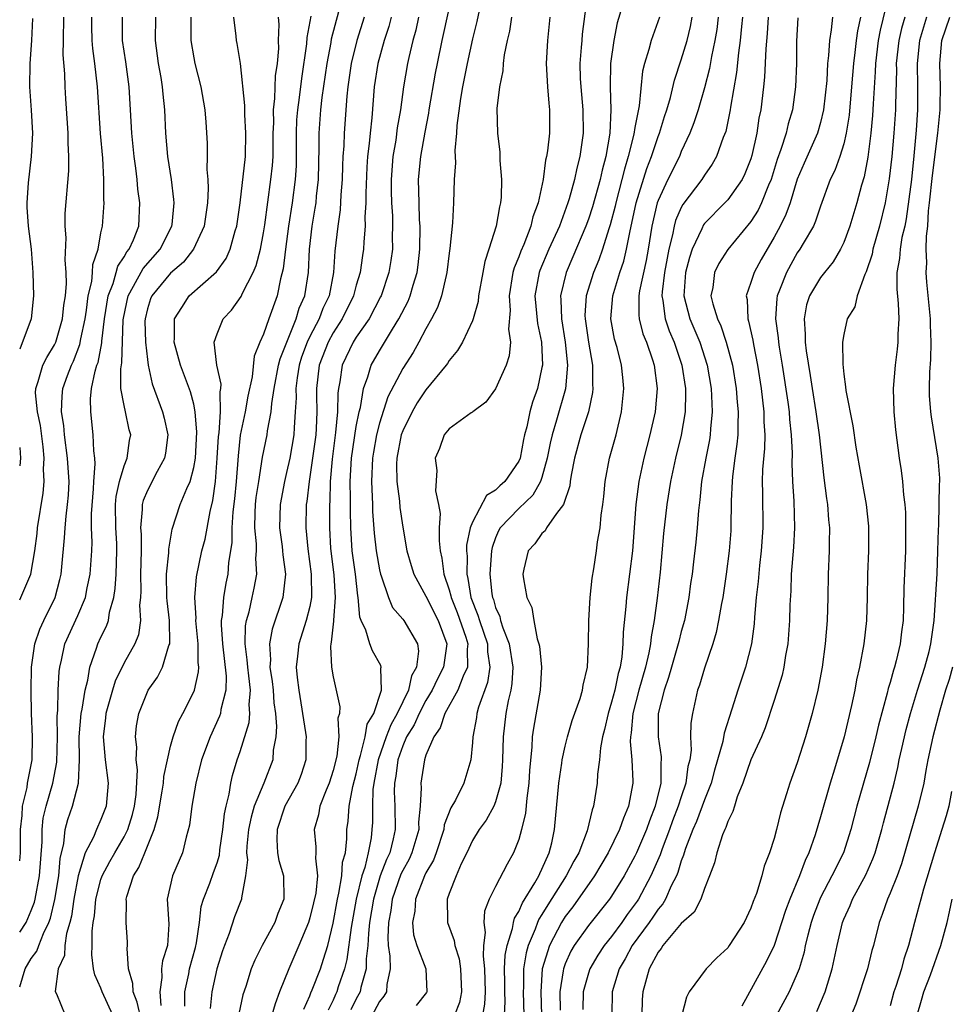
# Model space of a CAD drawing. Units: inches. Extents: x 2511000 to 2514000, y 1539000 to 1542000.
# Drawn here: x 2511000 to 2511080, y 1540250 to 1540335 of the extents above; entities that cross this region are included whole.
import ezdxf

# ---------------------------------------------------------------- set-up
doc = ezdxf.new("R2010")
doc.units = ezdxf.units.IN
doc.header["$MEASUREMENT"] = 0
doc.layers.add('LD25111539_2ft', color=72, linetype='Continuous')

msp = doc.modelspace()

# ---------------------------------------------------------------- linework, layer by layer
at = {"layer": 'LD25111539_2ft'}
for points, elevation in [([(2511048.936, 1540337.064), (2511048.474, 1540333.525), (2511048.425, 1540333), (2511048.385, 1540332.385), (2511048.256, 1540331), (2511048.293, 1540329.707), (2511048.333, 1540329), (2511048.532, 1540327), (2511048.548, 1540325), (2511048.273, 1540323), (2511048.008, 1540321.992), (2511047.813, 1540321), (2511047.353, 1540319.353), (2511047.24, 1540319), (2511046.498, 1540317), (2511045.603, 1540315), (2511044.818, 1540313.182), (2511044.755, 1540313), (2511044.398, 1540311), (2511044.615, 1540308.615), (2511044.954, 1540307), (2511045.031, 1540305), (2511045, 1540304.814), (2511044.6, 1540303), (2511044.179, 1540301.82), (2511043.951, 1540301), (2511043.686, 1540299.686), (2511043.496, 1540299), (2511043.407, 1540298.593), (2511043.112, 1540297), (2511043, 1540296.735), (2511041.809, 1540295), (2511041.376, 1540294.625), (2511041, 1540294.248), (2511040.209, 1540293.791), (2511039, 1540291.491), (2511038.815, 1540291), (2511038.505, 1540289.495), (2511038.501, 1540289), (2511038.545, 1540288.546), (2511038.515, 1540287), (2511038.621, 1540286.622), (2511038.877, 1540285), (2511039.478, 1540283.478), (2511039.611, 1540283), (2511040.296, 1540281), (2511040.311, 1540280.311), (2511040.51, 1540279), (2511040.32, 1540277.68), (2511039.537, 1540275.537), (2511039.386, 1540275), (2511039.344, 1540274.656), (2511039.029, 1540273), (2511039, 1540272.506), (2511038.867, 1540271), (2511038.28, 1540269), (2511037.541, 1540267.541), (2511037.14, 1540266.86), (2511036.583, 1540265.417), (2511036.544, 1540265), (2511035.888, 1540263), (2511035.652, 1540262.348), (2511035, 1540261.272), (2511034.867, 1540261), (2511034.091, 1540259), (2511034.036, 1540257.964), (2511033.849, 1540257), (2511033.935, 1540255.935), (2511034.211, 1540255), (2511034.992, 1540253), (2511035.081, 1540251), (2511035.053, 1540250.947), (2511034.16, 1540249.84)], 8262), ([(2511074.864, 1540336.865), (2511074.129, 1540333.872), (2511073.974, 1540333), (2511073.734, 1540331), (2511073.717, 1540330.283), (2511073.53, 1540327.53), (2511073.48, 1540326.52), (2511073.334, 1540325), (2511073.071, 1540322.929), (2511072.747, 1540321.253), (2511072.517, 1540320.518), (2511072.124, 1540319), (2511071.533, 1540317), (2511071, 1540315.585), (2511070.717, 1540315), (2511070.074, 1540313.926), (2511069.331, 1540313), (2511069, 1540312.557), (2511068.063, 1540311), (2511067.796, 1540310.204), (2511067.58, 1540309), (2511067.689, 1540307.689), (2511067.673, 1540307), (2511067.753, 1540306.247), (2511068.11, 1540304.11), (2511068.265, 1540303), (2511068.588, 1540301), (2511068.874, 1540299), (2511069.298, 1540295.298), (2511069.517, 1540293.517), (2511069.601, 1540293), (2511069.691, 1540291.691), (2511069.764, 1540291), (2511069.733, 1540289.733), (2511069.738, 1540289), (2511069.657, 1540287), (2511069.635, 1540285), (2511069.585, 1540283), (2511069.41, 1540281), (2511069.13, 1540279), (2511068.756, 1540277), (2511068.268, 1540275), (2511067.703, 1540273), (2511067, 1540270.757), (2511066.349, 1540269), (2511066.079, 1540268.079), (2511065.549, 1540266.451), (2511065.206, 1540265), (2511065, 1540264.232), (2511064.611, 1540263), (2511064.148, 1540261.852), (2511063.944, 1540261), (2511063.472, 1540259.472), (2511063.2, 1540258.8), (2511063, 1540258.209), (2511062.417, 1540257), (2511061.137, 1540255), (2511061, 1540254.807), (2511060.052, 1540253.948), (2511059.14, 1540253), (2511057.682, 1540251), (2511057.457, 1540250.543), (2511057.06, 1540249)], 8282), ([(2511051.92, 1540335.92), (2511051.486, 1540334.514), (2511051.189, 1540333), (2511050.909, 1540331), (2511050.867, 1540329), (2511050.933, 1540327), (2511050.835, 1540325), (2511050.498, 1540323), (2511050.18, 1540321.82), (2511050.014, 1540321), (2511049.355, 1540318.645), (2511049, 1540317.59), (2511048.781, 1540317), (2511047.666, 1540314.334), (2511047.089, 1540313), (2511046.6, 1540311), (2511046.637, 1540310.637), (2511046.669, 1540309), (2511047.006, 1540306.994), (2511047.209, 1540305), (2511047.022, 1540302.978), (2511046.259, 1540300.259), (2511045.87, 1540299), (2511045.71, 1540298.29), (2511045.457, 1540297), (2511045, 1540295.341), (2511044.884, 1540295), (2511044.2, 1540293.8), (2511043, 1540292.665), (2511041.411, 1540291), (2511041.263, 1540290.737), (2511041, 1540290.135), (2511040.694, 1540289.306), (2511040.64, 1540289), (2511040.632, 1540288.632), (2511040.496, 1540287), (2511040.681, 1540285.319), (2511040.736, 1540285), (2511040.812, 1540284.812), (2511041, 1540284.136), (2511041.355, 1540283.355), (2511041.435, 1540283), (2511041.617, 1540282.383), (2511042.165, 1540281), (2511042.486, 1540279), (2511042.412, 1540277.588), (2511042.313, 1540277), (2511042.091, 1540276.091), (2511041.886, 1540275), (2511041.655, 1540273), (2511041.612, 1540271), (2511041.581, 1540270.419), (2511041.445, 1540269), (2511041, 1540267.384), (2511040.843, 1540267), (2511040.19, 1540265.81), (2511039.582, 1540265), (2511039, 1540264.056), (2511038.517, 1540263), (2511038.049, 1540262.049), (2511037.594, 1540261), (2511037, 1540259.472), (2511036.835, 1540259), (2511036.859, 1540257.141), (2511036.849, 1540257), (2511037.425, 1540255.425), (2511037.487, 1540255), (2511037.863, 1540253.863), (2511037.991, 1540253), (2511038.074, 1540251), (2511037.897, 1540250.103), (2511037.455, 1540249)], 8264), ([(2511000, 1540251.456), (2511000.467, 1540253), (2511001, 1540253.878), (2511001.477, 1540254.523), (2511001.642, 1540255), (2511002.037, 1540256.037), (2511002.509, 1540257), (2511002.641, 1540257.359), (2511003.024, 1540258.976), (2511003.371, 1540261), (2511003.489, 1540262.51), (2511003.801, 1540263.801), (2511003.919, 1540265), (2511004.148, 1540265.852), (2511004.562, 1540267), (2511005.059, 1540269), (2511005.146, 1540271), (2511005.128, 1540273), (2511005.286, 1540275), (2511005.372, 1540275.372), (2511005.628, 1540277), (2511005.867, 1540277.867), (2511006.044, 1540279), (2511006.627, 1540280.628), (2511006.729, 1540281), (2511007, 1540281.579), (2511007.48, 1540282.52), (2511007.642, 1540283), (2511007.736, 1540283.736), (2511008.102, 1540285), (2511008.228, 1540285.772), (2511008.298, 1540287), (2511008.379, 1540289), (2511008.36, 1540289.64), (2511008.28, 1540291), (2511008.262, 1540293), (2511008.319, 1540293.681), (2511008.607, 1540295), (2511009, 1540296.344), (2511009.269, 1540297), (2511009.475, 1540298.525), (2511009.564, 1540299), (2511009.445, 1540299.445), (2511009.126, 1540301), (2511009, 1540301.535), (2511008.724, 1540303), (2511008.708, 1540304.708), (2511008.799, 1540305.201), (2511008.918, 1540308.918), (2511008.937, 1540309.063), (2511009.334, 1540311), (2511009.816, 1540311.816), (2511010.648, 1540313.353), (2511012.113, 1540315), (2511013.113, 1540317), (2511013.13, 1540317.129), (2511013.302, 1540319), (2511013.289, 1540319.289), (2511013.069, 1540321), (2511012.765, 1540323), (2511012.595, 1540325), (2511012.513, 1540327), (2511012.364, 1540328.364), (2511012.315, 1540329), (2511012.188, 1540329.812), (2511011.97, 1540331), (2511011.701, 1540333), (2511011.741, 1540335)], 8236), ([(2511000, 1540256.152), (2511000.555, 1540257), (2511001, 1540258.014), (2511001.265, 1540258.735), (2511001.328, 1540259), (2511001.718, 1540261), (2511001.924, 1540263.924), (2511001.926, 1540265), (2511002.03, 1540265.97), (2511002.276, 1540267), (2511002.865, 1540269), (2511003.202, 1540270.798), (2511003.254, 1540273), (2511003.231, 1540274.769), (2511003.29, 1540275.29), (2511003.32, 1540277), (2511003.396, 1540278.603), (2511003.457, 1540279), (2511003.598, 1540279.598), (2511003.882, 1540281), (2511005, 1540283.438), (2511005.673, 1540285), (2511005.817, 1540285.817), (2511006.069, 1540287), (2511006.204, 1540289), (2511006.241, 1540289.759), (2511006.201, 1540291), (2511006.189, 1540292.189), (2511006.359, 1540294.359), (2511006.385, 1540295), (2511006.505, 1540296.505), (2511006.467, 1540297), (2511006.376, 1540297.624), (2511006.342, 1540299), (2511006.124, 1540301), (2511006.108, 1540302.108), (2511006.195, 1540303), (2511006.489, 1540304.489), (2511006.649, 1540305), (2511006.747, 1540305.253), (2511007.071, 1540306.929), (2511007.076, 1540307.076), (2511007.299, 1540309), (2511007.623, 1540311), (2511008.051, 1540312.051), (2511008.323, 1540313), (2511008.457, 1540313.543), (2511009, 1540314.344), (2511009.234, 1540314.766), (2511009.439, 1540315), (2511009.814, 1540315.814), (2511010.266, 1540317), (2511010.351, 1540319), (2511010.181, 1540320.181), (2511010.117, 1540321), (2511010.007, 1540321.994), (2511009.86, 1540323), (2511009.665, 1540325), (2511009.557, 1540327), (2511009.424, 1540329), (2511009.141, 1540331.142), (2511008.867, 1540333), (2511008.844, 1540335)], 8234), ([(2511000, 1540262.293), (2511000.08, 1540263), (2511000.076, 1540265), (2511000.212, 1540266.213), (2511000.231, 1540267), (2511000.634, 1540268.634), (2511000.684, 1540269), (2511001.077, 1540271), (2511001.107, 1540273), (2511001.014, 1540274.986), (2511000.982, 1540276.983), (2511001.025, 1540279), (2511001.302, 1540281), (2511001.735, 1540282.265), (2511002.078, 1540283), (2511003.068, 1540285), (2511003.469, 1540286.531), (2511003.577, 1540287), (2511003.625, 1540287.625), (2511003.87, 1540290.13), (2511003.913, 1540291), (2511003.991, 1540291.991), (2511004.131, 1540293), (2511004.201, 1540293.799), (2511004.25, 1540295), (2511004.17, 1540296.171), (2511004.132, 1540297), (2511003.868, 1540299), (2511003.804, 1540299.804), (2511003.612, 1540301), (2511003.657, 1540302.343), (2511003.719, 1540303), (2511004.117, 1540304.117), (2511004.452, 1540305), (2511004.638, 1540305.362), (2511005.195, 1540306.805), (2511005.267, 1540307.267), (2511005.63, 1540309), (2511005.75, 1540309.75), (2511005.91, 1540311), (2511006.212, 1540312.212), (2511006.281, 1540313), (2511006.302, 1540313.698), (2511006.748, 1540315), (2511007, 1540316.404), (2511007.124, 1540317), (2511007.272, 1540319), (2511007.251, 1540319.251), (2511007.259, 1540321), (2511007.153, 1540322.847), (2511006.971, 1540324.971), (2511006.694, 1540329), (2511006.471, 1540331), (2511006.288, 1540332.288), (2511006.234, 1540333), (2511006.212, 1540334.212), (2511006.22, 1540335)], 8232), ([(2511000, 1540284.783), (2511000.102, 1540285), (2511000.954, 1540287), (2511001.302, 1540289), (2511001.497, 1540290.503), (2511001.544, 1540291), (2511002.017, 1540293.984), (2511002.101, 1540295), (2511002.051, 1540296.051), (2511002.104, 1540297), (2511002.028, 1540297.972), (2511001.799, 1540299.799), (2511001.546, 1540301), (2511001.366, 1540302.634), (2511001.378, 1540303), (2511001.601, 1540303.601), (2511002.006, 1540305), (2511002.334, 1540305.666), (2511003, 1540306.754), (2511003.116, 1540307), (2511003.701, 1540309), (2511003.814, 1540310.186), (2511003.947, 1540311), (2511004.04, 1540312.041), (2511004.014, 1540313), (2511003.92, 1540314.08), (2511003.993, 1540315.993), (2511003.908, 1540317), (2511003.915, 1540318.085), (2511004.23, 1540321.77), (2511004.241, 1540323), (2511004.173, 1540324.173), (2511004.179, 1540325), (2511004.13, 1540325.87), (2511003.975, 1540327.975), (2511003.919, 1540329), (2511003.896, 1540330.104), (2511003.757, 1540331.757), (2511003.765, 1540333), (2511003.808, 1540335)], 8230), ([(2511014.745, 1540335), (2511014.747, 1540333), (2511015, 1540331.495), (2511015.098, 1540331), (2511015.602, 1540329), (2511015.948, 1540327), (2511016.046, 1540325.955), (2511016.151, 1540324.151), (2511016.162, 1540323), (2511016.13, 1540321.87), (2511016.207, 1540321), (2511016.244, 1540320.244), (2511016.181, 1540319), (2511015.896, 1540317), (2511014.974, 1540315), (2511014.11, 1540313.89), (2511013, 1540312.93), (2511011.386, 1540311), (2511011.272, 1540310.728), (2511011, 1540309.858), (2511010.798, 1540309), (2511010.792, 1540308.792), (2511010.843, 1540307), (2511011, 1540305.493), (2511011.07, 1540305), (2511011.4, 1540303.4), (2511012.301, 1540301), (2511012.444, 1540300.444), (2511012.762, 1540299), (2511012.566, 1540297.434), (2511012.487, 1540297), (2511011.842, 1540295.842), (2511011, 1540294.217), (2511010.646, 1540293.354), (2511010.561, 1540293), (2511010.566, 1540292.566), (2511010.421, 1540291), (2511010.456, 1540290.456), (2511010.463, 1540289), (2511010.405, 1540287), (2511010.429, 1540285.571), (2511010.395, 1540285), (2511010.327, 1540284.327), (2511010.408, 1540283), (2511010.223, 1540281.778), (2511009.929, 1540281), (2511009, 1540279.35), (2511008.23, 1540277.77), (2511007.991, 1540277), (2511007.414, 1540275), (2511007.382, 1540274.618), (2511007.181, 1540273), (2511007.374, 1540271), (2511007.62, 1540269), (2511007.453, 1540267), (2511007, 1540265.849), (2511006.616, 1540265), (2511006.351, 1540264.351), (2511005.64, 1540263), (2511005.039, 1540261), (2511004.661, 1540259), (2511004.459, 1540257.541), (2511004.325, 1540257), (2511004.038, 1540256.038), (2511003.896, 1540255), (2511003.857, 1540254.143), (2511003.323, 1540253), (2511003.053, 1540251.053), (2511003.158, 1540250.842), (2511003.916, 1540249)], 8238), ([(2511008.029, 1540249), (2511007.116, 1540251), (2511007, 1540251.329), (2511006.471, 1540252.471), (2511006.367, 1540253), (2511006.202, 1540254.202), (2511006.243, 1540255), (2511006.242, 1540256.241), (2511006.343, 1540257), (2511006.444, 1540257.556), (2511006.57, 1540259), (2511007, 1540260.68), (2511007.106, 1540261), (2511007.759, 1540262.241), (2511008.186, 1540263), (2511009, 1540264.365), (2511009.314, 1540265), (2511009.708, 1540266.291), (2511009.885, 1540267), (2511010.023, 1540268.023), (2511010.143, 1540270.143), (2511010.04, 1540271), (2511010.092, 1540272.092), (2511009.981, 1540273), (2511010.077, 1540273.923), (2511010.274, 1540275), (2511011, 1540276.854), (2511011.071, 1540277), (2511011.876, 1540278.124), (2511012.303, 1540279), (2511012.864, 1540280.864), (2511012.925, 1540281), (2511012.936, 1540281.064), (2511012.899, 1540283), (2511012.7, 1540284.7), (2511012.684, 1540285), (2511012.661, 1540287), (2511012.84, 1540288.84), (2511012.845, 1540289.155), (2511013.127, 1540290.873), (2511013.832, 1540293), (2511014.389, 1540294.389), (2511014.68, 1540295), (2511015, 1540296.197), (2511015.133, 1540297), (2511015.253, 1540299.253), (2511015.129, 1540301), (2511015, 1540301.642), (2511014.725, 1540302.726), (2511013.853, 1540305), (2511013.302, 1540307), (2511013.348, 1540307.348), (2511013.332, 1540309), (2511013.984, 1540309.984), (2511014.613, 1540311), (2511016.952, 1540313.048), (2511017.785, 1540314.215), (2511018.147, 1540315), (2511018.578, 1540316.578), (2511018.718, 1540317), (2511019, 1540319.005), (2511019.455, 1540323), (2511019.498, 1540325), (2511019.393, 1540326.607), (2511019.385, 1540327), (2511019.399, 1540327.399), (2511019.016, 1540331.017), (2511018.732, 1540332.732), (2511018.674, 1540333), (2511018.651, 1540333.349), (2511018.446, 1540335)], 8240), ([(2511010.505, 1540248.505), (2511010.116, 1540250.116), (2511009.767, 1540251), (2511009.745, 1540251.744), (2511009.373, 1540253), (2511009.252, 1540254.748), (2511009.298, 1540255), (2511009.289, 1540255.289), (2511009.172, 1540257), (2511009.201, 1540258.799), (2511009.18, 1540259), (2511009.231, 1540259.231), (2511009.804, 1540261), (2511010.271, 1540261.729), (2511010.769, 1540263), (2511011.583, 1540265), (2511011.908, 1540266.092), (2511012.289, 1540268.29), (2511012.397, 1540269), (2511012.429, 1540269.571), (2511012.729, 1540271), (2511013, 1540272.177), (2511013.227, 1540273), (2511013.682, 1540274.319), (2511014.053, 1540275), (2511015, 1540276.861), (2511015.056, 1540277), (2511015.418, 1540278.581), (2511015.432, 1540279), (2511015.381, 1540279.382), (2511015.385, 1540281), (2511015.187, 1540283), (2511015.2, 1540283.2), (2511015.078, 1540285), (2511015.224, 1540286.777), (2511015.697, 1540289), (2511015.967, 1540290.033), (2511016.4, 1540292.4), (2511016.645, 1540293.355), (2511016.86, 1540295), (2511017.023, 1540297), (2511017.134, 1540298.866), (2511017.178, 1540299.178), (2511017.309, 1540301), (2511017.276, 1540302.724), (2511017.33, 1540303), (2511017.364, 1540303.364), (2511016.999, 1540305.001), (2511016.753, 1540307), (2511017, 1540307.726), (2511017.542, 1540309), (2511018.258, 1540309.742), (2511019.083, 1540310.917), (2511019.203, 1540311.203), (2511020.13, 1540313), (2511020.387, 1540313.613), (2511020.74, 1540315), (2511021, 1540316.402), (2511021.113, 1540317.112), (2511021.65, 1540321), (2511021.784, 1540322.216), (2511021.834, 1540323), (2511021.828, 1540323.829), (2511021.848, 1540325), (2511021.884, 1540325.884), (2511021.867, 1540327), (2511021.997, 1540327.997), (2511022.054, 1540329.946), (2511022.21, 1540331), (2511022.313, 1540332.313), (2511022.288, 1540333), (2511022.354, 1540334.354), (2511022.299, 1540335)], 8242), ([(2511025.086, 1540335.086), (2511024.742, 1540333.258), (2511024.713, 1540332.713), (2511024.281, 1540329.719), (2511024.085, 1540328.085), (2511023.924, 1540327), (2511023.859, 1540326.141), (2511023.815, 1540325), (2511023.83, 1540323), (2511023.814, 1540322.186), (2511023.741, 1540321), (2511023.474, 1540319), (2511023.162, 1540317), (2511022.891, 1540315), (2511022.698, 1540313.302), (2511022.465, 1540312.464), (2511022.17, 1540311), (2511021.452, 1540309), (2511021, 1540307.679), (2511020.698, 1540307), (2511020.21, 1540305.79), (2511020.021, 1540304.021), (2511019.657, 1540302.343), (2511019.418, 1540301), (2511019, 1540298.969), (2511018.811, 1540297.189), (2511018.649, 1540295), (2511018.513, 1540293.487), (2511018.376, 1540292.376), (2511018.291, 1540291), (2511018.289, 1540289.711), (2511018.004, 1540288.004), (2511017.939, 1540287), (2511017.77, 1540286.23), (2511017.557, 1540285), (2511017.449, 1540283.449), (2511017.363, 1540283), (2511017.355, 1540282.645), (2511017.478, 1540281), (2511017.786, 1540278.214), (2511017.749, 1540277), (2511017.332, 1540275.332), (2511017.294, 1540275), (2511017.227, 1540274.773), (2511016.403, 1540273), (2511015.657, 1540271), (2511015.169, 1540269), (2511014.834, 1540267), (2511014.638, 1540265.362), (2511014.344, 1540264.344), (2511014.036, 1540263), (2511013.175, 1540261), (2511012.708, 1540259), (2511012.853, 1540256.853), (2511012.749, 1540255), (2511012.307, 1540253.693), (2511012.22, 1540253), (2511012.246, 1540252.246), (2511012.061, 1540251), (2511012.174, 1540249.826)], 8244), ([(2511014.222, 1540249.778), (2511014.238, 1540251), (2511014.564, 1540252.564), (2511014.632, 1540253), (2511015.153, 1540254.847), (2511015.245, 1540255.245), (2511015.484, 1540257), (2511015.643, 1540258.357), (2511015.838, 1540259), (2511016.38, 1540260.38), (2511016.712, 1540261.288), (2511017, 1540262.127), (2511017.208, 1540262.792), (2511017.257, 1540263.257), (2511017.512, 1540265), (2511017.649, 1540266.351), (2511017.789, 1540267), (2511018.06, 1540268.06), (2511018.19, 1540269), (2511018.331, 1540269.668), (2511018.75, 1540271), (2511019, 1540271.727), (2511019.765, 1540274.235), (2511019.823, 1540275), (2511019.772, 1540275.772), (2511019.875, 1540277), (2511019.749, 1540278.251), (2511019.642, 1540279), (2511019.612, 1540279.612), (2511019.426, 1540281), (2511019.459, 1540282.541), (2511019.539, 1540283), (2511019.763, 1540283.763), (2511020.042, 1540285), (2511020.214, 1540285.786), (2511020.443, 1540287), (2511020.357, 1540288.357), (2511020.393, 1540289), (2511020.394, 1540289.606), (2511020.249, 1540291), (2511020.285, 1540292.285), (2511020.328, 1540293), (2511020.387, 1540293.613), (2511020.591, 1540295), (2511020.929, 1540297.071), (2511021.322, 1540299), (2511021.356, 1540299.357), (2511021.672, 1540301), (2511021.72, 1540301.719), (2511021.938, 1540303), (2511022.312, 1540305), (2511022.441, 1540305.559), (2511023.826, 1540309), (2511024.086, 1540309.914), (2511024.568, 1540311), (2511024.87, 1540313), (2511024.972, 1540315), (2511025.203, 1540317), (2511025.467, 1540318.533), (2511025.531, 1540319), (2511025.58, 1540319.58), (2511025.748, 1540321), (2511025.81, 1540323.81), (2511025.797, 1540325), (2511025.953, 1540327), (2511026.069, 1540328.069), (2511026.478, 1540331), (2511026.826, 1540332.826), (2511026.87, 1540333.129), (2511027.494, 1540335.494)], 8246), ([(2511029.673, 1540335), (2511029.042, 1540333), (2511028.549, 1540331), (2511028.27, 1540329), (2511028.181, 1540328.181), (2511027.952, 1540325), (2511027.923, 1540323.922), (2511027.853, 1540323), (2511027.815, 1540322.185), (2511027.789, 1540321), (2511027.678, 1540319.678), (2511027.612, 1540318.388), (2511027.402, 1540317), (2511027.155, 1540314.845), (2511027.032, 1540313), (2511026.652, 1540311), (2511026.119, 1540309.881), (2511025.792, 1540309), (2511025, 1540307.488), (2511024.764, 1540307), (2511024.293, 1540305.707), (2511024.081, 1540305), (2511023.907, 1540303.907), (2511023.799, 1540303), (2511023.813, 1540302.187), (2511023.747, 1540301), (2511023.647, 1540299.647), (2511023.627, 1540299), (2511023.277, 1540297), (2511023, 1540295.773), (2511022.803, 1540295), (2511022.438, 1540293), (2511022.384, 1540291), (2511022.609, 1540289.391), (2511022.656, 1540289), (2511022.675, 1540288.675), (2511022.905, 1540287), (2511022.681, 1540285), (2511021.748, 1540282.252), (2511021.522, 1540281), (2511021.61, 1540279.61), (2511021.565, 1540279), (2511021.763, 1540277.763), (2511021.842, 1540277), (2511021.905, 1540275.904), (2511022.032, 1540275), (2511022.128, 1540273.872), (2511022.055, 1540273), (2511021.843, 1540271.843), (2511021.798, 1540271), (2511021.023, 1540269), (2511020.205, 1540267), (2511019.933, 1540266.067), (2511019.727, 1540265), (2511019.557, 1540263.557), (2511019.539, 1540263), (2511019.621, 1540262.379), (2511019.467, 1540261), (2511019.1, 1540259.1), (2511019.102, 1540259), (2511018.512, 1540257.489), (2511018.047, 1540256.047), (2511017.634, 1540255), (2511017.467, 1540254.533), (2511016.984, 1540253), (2511016.551, 1540251), (2511016.419, 1540249.581)], 8248), ([(2511032.001, 1540335), (2511031.796, 1540334.204), (2511031.409, 1540333), (2511030.851, 1540331), (2511030.538, 1540329), (2511030.334, 1540326.334), (2511030.19, 1540325), (2511030.119, 1540324.119), (2511029.978, 1540323), (2511029.918, 1540322.082), (2511029.826, 1540319.826), (2511029.833, 1540319), (2511029.75, 1540317.751), (2511029.766, 1540317), (2511029.64, 1540315.641), (2511029.618, 1540315), (2511029.532, 1540314.468), (2511029.332, 1540313), (2511029, 1540311.895), (2511028.769, 1540311), (2511027.785, 1540309), (2511027, 1540307.794), (2511026.567, 1540307), (2511025.815, 1540305), (2511025.575, 1540303), (2511025.565, 1540302.435), (2511025.591, 1540301), (2511025.551, 1540299.551), (2511025.507, 1540299), (2511025.242, 1540297), (2511025, 1540295.385), (2511024.928, 1540295), (2511024.741, 1540293.259), (2511024.693, 1540293), (2511024.65, 1540291), (2511024.823, 1540289.177), (2511025.119, 1540287), (2511025.147, 1540285), (2511025, 1540284.225), (2511024.693, 1540283), (2511024.046, 1540281), (2511023.945, 1540279.945), (2511023.826, 1540279), (2511023.902, 1540278.098), (2511024.044, 1540277), (2511024.633, 1540273.367), (2511024.672, 1540273), (2511024.655, 1540272.655), (2511024.648, 1540271), (2511024.246, 1540269.754), (2511023.965, 1540269), (2511022.852, 1540267), (2511022.176, 1540265), (2511022.143, 1540264.144), (2511022.217, 1540263), (2511022.331, 1540262.331), (2511022.718, 1540261), (2511022.756, 1540259), (2511022.251, 1540257.749), (2511021.979, 1540257), (2511020.878, 1540255), (2511020.25, 1540253.75), (2511019.951, 1540253), (2511019.477, 1540251.477), (2511019.236, 1540250.764), (2511018.887, 1540249.113)], 8250), ([(2511034.369, 1540335), (2511034.123, 1540333.877), (2511033.881, 1540333), (2511033.523, 1540331.523), (2511033.411, 1540331), (2511033.075, 1540329), (2511032.81, 1540327), (2511032.529, 1540325.471), (2511032.394, 1540324.394), (2511032.153, 1540323), (2511032.004, 1540321), (2511032.013, 1540320.012), (2511032.042, 1540319), (2511032.111, 1540317.889), (2511032.13, 1540317), (2511032.1, 1540316.101), (2511032.11, 1540315), (2511031.976, 1540314.024), (2511031.814, 1540313), (2511031.143, 1540311), (2511031.097, 1540310.903), (2511030.097, 1540309), (2511029, 1540307.421), (2511028.734, 1540307), (2511027.789, 1540305), (2511027.591, 1540303.59), (2511027.466, 1540303), (2511027.405, 1540302.595), (2511027.377, 1540301), (2511027.222, 1540299.222), (2511026.911, 1540296.911), (2511026.751, 1540295), (2511026.724, 1540293.276), (2511026.697, 1540293), (2511026.692, 1540292.692), (2511026.684, 1540291), (2511026.778, 1540289.222), (2511027.054, 1540286.946), (2511027.179, 1540285), (2511027.026, 1540283.026), (2511027.034, 1540282.966), (2511026.849, 1540281.151), (2511026.8, 1540281), (2511026.769, 1540280.769), (2511026.86, 1540279), (2511027, 1540278.169), (2511027.574, 1540275.574), (2511027.542, 1540275), (2511027.412, 1540274.588), (2511027.498, 1540273), (2511027.313, 1540271.314), (2511027, 1540270.083), (2511026.661, 1540269), (2511026.399, 1540268.399), (2511025.872, 1540267), (2511025.747, 1540266.253), (2511025.383, 1540265), (2511025.515, 1540263.515), (2511025.516, 1540263), (2511025.473, 1540262.527), (2511025.649, 1540261), (2511025.509, 1540259.509), (2511025.328, 1540258.672), (2511025, 1540257.377), (2511024.877, 1540257), (2511024.064, 1540255), (2511023.192, 1540253), (2511022.376, 1540251), (2511022.007, 1540249.993), (2511021.716, 1540249)], 8252), ([(2511024.493, 1540249.507), (2511025, 1540250.678), (2511025.078, 1540250.922), (2511025.199, 1540251.199), (2511025.904, 1540253), (2511026.185, 1540253.815), (2511026.538, 1540255), (2511027, 1540256.931), (2511027.381, 1540259), (2511027.505, 1540259.505), (2511027.762, 1540261), (2511027.827, 1540262.173), (2511028.059, 1540263), (2511028.195, 1540264.195), (2511028.194, 1540265), (2511028.293, 1540265.707), (2511028.381, 1540267), (2511028.709, 1540268.709), (2511029, 1540269.81), (2511029.248, 1540271), (2511029.371, 1540271.371), (2511029.756, 1540273), (2511029.935, 1540274.065), (2511030.499, 1540275), (2511031.185, 1540277), (2511031.106, 1540278.894), (2511031.145, 1540279), (2511031.123, 1540279.123), (2511030.4, 1540280.401), (2511030.156, 1540281), (2511029.809, 1540282.191), (2511029.428, 1540283), (2511029.31, 1540283.31), (2511029.16, 1540285), (2511029.13, 1540285.13), (2511028.921, 1540287), (2511028.655, 1540289), (2511028.525, 1540291), (2511028.495, 1540292.495), (2511028.504, 1540293.496), (2511028.477, 1540295), (2511028.589, 1540297), (2511029, 1540299.724), (2511029.25, 1540301), (2511029.35, 1540301.35), (2511029.627, 1540303), (2511030.008, 1540304.007), (2511030.282, 1540305), (2511031, 1540306.246), (2511032.122, 1540308.122), (2511032.675, 1540309), (2511033.464, 1540310.536), (2511033.651, 1540311), (2511033.897, 1540311.897), (2511034.246, 1540313), (2511034.336, 1540313.664), (2511034.482, 1540315), (2511034.495, 1540317), (2511034.459, 1540317.541), (2511034.406, 1540319), (2511034.372, 1540321), (2511034.551, 1540323), (2511034.923, 1540325.077), (2511035.259, 1540326.741), (2511035.29, 1540327), (2511035.822, 1540330.178), (2511035.984, 1540331), (2511036.396, 1540333), (2511037, 1540335.716)], 8254), ([(2511039.584, 1540335.583), (2511039.375, 1540334.625), (2511039, 1540333.124), (2511038.558, 1540331), (2511038.163, 1540329), (2511037.983, 1540327.983), (2511037.664, 1540325.664), (2511037.638, 1540325), (2511037.498, 1540323.498), (2511037.541, 1540322.459), (2511037.443, 1540321), (2511037.378, 1540319), (2511037.283, 1540317.283), (2511037.057, 1540315.058), (2511037, 1540314.663), (2511036.814, 1540313), (2511036.739, 1540312.739), (2511036.354, 1540311), (2511036.007, 1540309.994), (2511035.493, 1540309), (2511035, 1540308.138), (2511034.394, 1540307), (2511033.893, 1540306.107), (2511033, 1540304.737), (2511031.726, 1540302.274), (2511031, 1540300.013), (2511030.742, 1540299), (2511030.482, 1540297.518), (2511030.397, 1540297), (2511030.312, 1540295), (2511030.326, 1540294.325), (2511030.392, 1540293), (2511030.406, 1540292.405), (2511030.533, 1540290.533), (2511030.708, 1540289), (2511031, 1540287.367), (2511031.087, 1540287), (2511031.155, 1540286.845), (2511031.764, 1540285), (2511032.129, 1540284.129), (2511033, 1540283.125), (2511033.092, 1540283), (2511034.261, 1540281), (2511034.374, 1540280.374), (2511034.202, 1540279), (2511033.765, 1540278.235), (2511033.509, 1540277), (2511032.536, 1540275), (2511031.979, 1540274.021), (2511031.57, 1540273), (2511030.88, 1540271), (2511030.516, 1540269), (2511030.436, 1540268.436), (2511030.386, 1540267), (2511030.39, 1540265.61), (2511030.353, 1540265), (2511030.276, 1540264.276), (2511030.03, 1540263), (2511029.727, 1540261.727), (2511029.477, 1540261), (2511028.995, 1540259), (2511028.552, 1540256.552), (2511028.196, 1540253.804), (2511027.997, 1540253), (2511027.453, 1540251.453), (2511027.312, 1540251), (2511027.206, 1540250.794), (2511027, 1540250.283), (2511026.578, 1540249.421)], 8256), ([(2511042.366, 1540335), (2511042.198, 1540333.802), (2511042.003, 1540333), (2511041.746, 1540331.746), (2511041.657, 1540331), (2511041.634, 1540330.367), (2511041.345, 1540329), (2511041.122, 1540327.122), (2511041.158, 1540325), (2511041.361, 1540323.361), (2511041.36, 1540322.64), (2511041.507, 1540321), (2511041.485, 1540319.485), (2511041.436, 1540319), (2511041.331, 1540318.669), (2511041.064, 1540317), (2511040.425, 1540315), (2511040.065, 1540313.935), (2511039.913, 1540313), (2511039.543, 1540311), (2511039.499, 1540310.501), (2511039.064, 1540309), (2511039, 1540308.822), (2511038.148, 1540307), (2511037.733, 1540306.267), (2511037, 1540305.411), (2511036.849, 1540305.151), (2511036.737, 1540305), (2511035, 1540302.901), (2511034.243, 1540301.757), (2511033.805, 1540301), (2511033, 1540299.341), (2511032.88, 1540299), (2511032.495, 1540297), (2511032.472, 1540296.472), (2511032.494, 1540295), (2511032.721, 1540293.279), (2511032.759, 1540292.759), (2511033, 1540291.052), (2511033.36, 1540289), (2511033.743, 1540287.743), (2511033.949, 1540287), (2511035, 1540285.094), (2511036.069, 1540283), (2511036.793, 1540281), (2511036.525, 1540279), (2511036.002, 1540277.998), (2511035.53, 1540277), (2511035, 1540276.126), (2511034.407, 1540275), (2511033.979, 1540274.021), (2511033.338, 1540273), (2511033, 1540272.223), (2511032.572, 1540271), (2511032.403, 1540269.597), (2511032.288, 1540269), (2511032.264, 1540268.264), (2511032.322, 1540267), (2511032.356, 1540265), (2511032.185, 1540264.185), (2511031.877, 1540263), (2511031.591, 1540262.409), (2511031.059, 1540261), (2511030.475, 1540259), (2511030.15, 1540257), (2511030.044, 1540256.044), (2511029.991, 1540255), (2511029.847, 1540253.846), (2511029.856, 1540253), (2511029.394, 1540251.394), (2511029.324, 1540251), (2511029, 1540250.407), (2511028.524, 1540249.476)], 8258), ([(2511045.686, 1540335), (2511045.488, 1540333), (2511045.369, 1540331), (2511045.477, 1540329), (2511045.584, 1540327.584), (2511045.66, 1540327), (2511045.636, 1540325), (2511045.47, 1540323.47), (2511045.398, 1540323), (2511045.317, 1540322.683), (2511045.096, 1540321), (2511044.671, 1540319), (2511044.214, 1540317.786), (2511044.038, 1540317), (2511043.425, 1540315.424), (2511043.165, 1540314.835), (2511043, 1540314.358), (2511042.595, 1540313.405), (2511042.501, 1540313), (2511042.179, 1540311), (2511042.265, 1540309.735), (2511042.118, 1540308.118), (2511042.281, 1540307), (2511042.178, 1540305.822), (2511041.917, 1540305), (2511041, 1540302.963), (2511040.163, 1540301.838), (2511039.037, 1540301), (2511039, 1540300.959), (2511038.903, 1540300.902), (2511037, 1540299.54), (2511036.574, 1540299), (2511036.18, 1540297.82), (2511035.81, 1540297), (2511035.95, 1540295.95), (2511035.83, 1540294.17), (2511036.09, 1540293), (2511036.227, 1540292.227), (2511036.145, 1540291), (2511036.131, 1540289.869), (2511036.23, 1540289), (2511036.38, 1540288.38), (2511036.53, 1540287), (2511037, 1540285.656), (2511037.144, 1540285.144), (2511037.167, 1540285), (2511037.699, 1540283.699), (2511038.43, 1540281.569), (2511038.597, 1540281), (2511038.548, 1540280.548), (2511038.588, 1540279), (2511038.211, 1540278.211), (2511037.746, 1540277), (2511036.631, 1540275), (2511036.236, 1540273.764), (2511035.668, 1540273), (2511035, 1540271.403), (2511034.867, 1540271), (2511034.626, 1540269.374), (2511034.558, 1540269), (2511034.583, 1540268.583), (2511034.493, 1540267), (2511034.364, 1540265.636), (2511034.379, 1540265), (2511033.797, 1540263), (2511033.546, 1540262.454), (2511033, 1540261.465), (2511032.848, 1540261.152), (2511032.102, 1540259), (2511031.978, 1540258.022), (2511031.78, 1540257), (2511031.705, 1540255.705), (2511031.749, 1540255), (2511031.899, 1540254.1), (2511031.916, 1540253), (2511031.639, 1540251.639), (2511031.602, 1540251), (2511031.363, 1540250.637), (2511031, 1540250.174), (2511029.65, 1540247.65)], 8260), ([(2511055.114, 1540335), (2511054.397, 1540333), (2511054.205, 1540332.205), (2511053.825, 1540331), (2511053.662, 1540330.338), (2511053.362, 1540327.361), (2511053, 1540325.478), (2511052.907, 1540324.907), (2511052.435, 1540323), (2511052.096, 1540321.904), (2511051.89, 1540321), (2511051.359, 1540319), (2511051.3, 1540318.7), (2511050.884, 1540317.117), (2511050.756, 1540316.755), (2511050.215, 1540315), (2511049.897, 1540314.103), (2511049.436, 1540313), (2511048.81, 1540311), (2511048.701, 1540309.299), (2511048.707, 1540309), (2511049, 1540306.983), (2511049.345, 1540305), (2511049.35, 1540303.351), (2511049.378, 1540303), (2511049.346, 1540302.654), (2511048.997, 1540301.003), (2511048.36, 1540299), (2511047.813, 1540297), (2511047.52, 1540295.52), (2511047.439, 1540295), (2511047.396, 1540294.604), (2511046.846, 1540293), (2511046.241, 1540292.241), (2511045.395, 1540291), (2511045.263, 1540290.737), (2511045, 1540290.514), (2511044.379, 1540289.622), (2511043.816, 1540289), (2511043.442, 1540287.442), (2511043.349, 1540287), (2511043.403, 1540286.597), (2511043.706, 1540285), (2511044.127, 1540284.127), (2511044.302, 1540283), (2511044.583, 1540281.417), (2511044.74, 1540281), (2511044.79, 1540280.79), (2511044.949, 1540279), (2511044.848, 1540277), (2511044.257, 1540273.743), (2511044.162, 1540273), (2511044.128, 1540272.128), (2511043.924, 1540270.076), (2511043.866, 1540269), (2511043.689, 1540267.689), (2511043.582, 1540266.418), (2511043.24, 1540265), (2511043, 1540264.139), (2511042.549, 1540263), (2511041.99, 1540262.01), (2511041, 1540260.1), (2511040.45, 1540259), (2511040.044, 1540257.956), (2511039.983, 1540257), (2511040.119, 1540256.119), (2511039.974, 1540255), (2511039.925, 1540254.075), (2511040.048, 1540253), (2511040.096, 1540251), (2511040.051, 1540249.949), (2511039.888, 1540249)], 8266), ([(2511041.776, 1540249), (2511041.824, 1540250.176), (2511041.801, 1540251), (2511041.803, 1540251.803), (2511041.781, 1540253), (2511041.828, 1540254.172), (2511041.989, 1540255), (2511042.466, 1540256.466), (2511042.541, 1540257), (2511042.632, 1540257.368), (2511043, 1540257.927), (2511043.316, 1540258.684), (2511044.395, 1540260.395), (2511044.728, 1540261), (2511044.804, 1540261.196), (2511045, 1540261.57), (2511045.626, 1540263), (2511045.851, 1540263.851), (2511046.087, 1540265), (2511046.461, 1540269), (2511046.719, 1540270.718), (2511046.749, 1540271), (2511047, 1540272.175), (2511047.2, 1540273), (2511047.608, 1540274.392), (2511048.289, 1540276.289), (2511048.503, 1540277), (2511048.56, 1540277.44), (2511048.934, 1540279), (2511049.012, 1540281), (2511049.024, 1540283), (2511049.149, 1540285), (2511049.329, 1540286.671), (2511049.469, 1540287.469), (2511049.696, 1540289), (2511049.793, 1540289.794), (2511050.002, 1540291), (2511050.09, 1540292.09), (2511050.233, 1540293), (2511050.317, 1540293.683), (2511050.442, 1540295), (2511050.821, 1540297), (2511051.38, 1540299), (2511051.861, 1540301), (2511052.06, 1540303), (2511051.955, 1540303.955), (2511051.864, 1540305), (2511051.469, 1540306.531), (2511051.257, 1540307.257), (2511050.931, 1540309), (2511051.096, 1540311), (2511051.707, 1540313), (2511052.039, 1540313.961), (2511052.295, 1540315), (2511052.587, 1540316.586), (2511052.755, 1540317.245), (2511053.106, 1540319), (2511054.032, 1540321.968), (2511054.439, 1540323), (2511055, 1540324.703), (2511055.119, 1540325), (2511055.561, 1540326.439), (2511055.756, 1540327), (2511056.07, 1540328.069), (2511056.418, 1540329.582), (2511057, 1540331.327), (2511057.5, 1540333), (2511057.802, 1540334.198), (2511057.947, 1540335)], 8268), ([(2511060.181, 1540335), (2511060.061, 1540333.939), (2511059.907, 1540333), (2511059.595, 1540331.596), (2511059.428, 1540330.572), (2511059, 1540328.92), (2511058.445, 1540327), (2511058.094, 1540325.906), (2511057.734, 1540325), (2511057, 1540323.411), (2511056.838, 1540323), (2511055.855, 1540321), (2511055, 1540319.201), (2511054.93, 1540319), (2511054.473, 1540317), (2511054.157, 1540315), (2511053.973, 1540314.027), (2511053.404, 1540311.404), (2511053.345, 1540311), (2511053.337, 1540309.337), (2511053.385, 1540309), (2511053.703, 1540307.703), (2511053.992, 1540307), (2511054.515, 1540305.485), (2511054.661, 1540305), (2511054.92, 1540303), (2511054.744, 1540301), (2511054.304, 1540299), (2511053.783, 1540297), (2511053.353, 1540295), (2511053.099, 1540293), (2511052.785, 1540289), (2511052.551, 1540287), (2511052.284, 1540285), (2511052.222, 1540284.222), (2511051.996, 1540282.004), (2511051.977, 1540281), (2511051.889, 1540279.889), (2511051.73, 1540279), (2511051.558, 1540278.442), (2511051.272, 1540277), (2511051, 1540275.96), (2511050.69, 1540275), (2511050.392, 1540273.608), (2511050.226, 1540273), (2511050.038, 1540272.038), (2511049.954, 1540271), (2511049.78, 1540269.779), (2511049.746, 1540269), (2511049.447, 1540267), (2511049.313, 1540266.687), (2511048.899, 1540264.899), (2511048.161, 1540263), (2511047.737, 1540262.263), (2511047.089, 1540261), (2511045.491, 1540258.509), (2511045, 1540257.671), (2511044.731, 1540257.269), (2511044.619, 1540257), (2511044.416, 1540256.416), (2511043.813, 1540255), (2511043.634, 1540254.366), (2511043.405, 1540253), (2511043.401, 1540251.401), (2511043.377, 1540251), (2511043.433, 1540249)], 8270), ([(2511062.275, 1540335), (2511062.183, 1540334.183), (2511062.083, 1540333), (2511061.926, 1540331.925), (2511061.77, 1540330.23), (2511061.251, 1540327.251), (2511061.22, 1540327), (2511060.84, 1540325.16), (2511060.624, 1540324.625), (2511060.046, 1540323), (2511059.67, 1540322.33), (2511059, 1540321.371), (2511058.774, 1540321), (2511057.136, 1540318.863), (2511057, 1540318.603), (2511056.51, 1540317.49), (2511056.385, 1540317), (2511056.257, 1540316.256), (2511055.943, 1540315), (2511055.778, 1540314.222), (2511055.551, 1540313), (2511055.341, 1540311.341), (2511055.318, 1540311), (2511055.407, 1540310.593), (2511055.613, 1540309), (2511055.957, 1540307.957), (2511056.381, 1540307), (2511057.059, 1540305), (2511057.353, 1540303), (2511057.366, 1540302.634), (2511057.328, 1540301), (2511057.006, 1540298.994), (2511056.511, 1540297), (2511056.067, 1540295), (2511055.749, 1540293), (2511055.479, 1540290.521), (2511055.177, 1540287.177), (2511054.936, 1540284.936), (2511054.68, 1540283), (2511054.405, 1540281.595), (2511054.355, 1540281), (2511054.213, 1540280.213), (2511053.914, 1540279), (2511053.342, 1540277), (2511052.818, 1540275), (2511052.681, 1540273.319), (2511052.62, 1540273), (2511052.596, 1540272.596), (2511052.736, 1540271), (2511052.825, 1540269.175), (2511052.818, 1540269), (2511052.463, 1540267), (2511052.015, 1540265.985), (2511051.691, 1540265), (2511050.694, 1540263), (2511050.078, 1540261.922), (2511049.521, 1540261), (2511047.651, 1540258.349), (2511047, 1540257.517), (2511046.678, 1540257), (2511045.649, 1540255), (2511045.016, 1540253), (2511044.891, 1540251), (2511044.963, 1540249)], 8272), ([(2511064.486, 1540335), (2511064.399, 1540333.601), (2511064.279, 1540332.279), (2511064.175, 1540329.825), (2511064.088, 1540329), (2511063.85, 1540327), (2511063.695, 1540326.305), (2511063.502, 1540325), (2511063.086, 1540323.086), (2511063, 1540322.801), (2511062.491, 1540321.509), (2511062.237, 1540321), (2511061, 1540319.256), (2511060.763, 1540319), (2511059, 1540317.222), (2511058.903, 1540317.097), (2511058.764, 1540316.764), (2511057.952, 1540315), (2511057.711, 1540314.289), (2511057.374, 1540313), (2511057.21, 1540311), (2511057.74, 1540309), (2511058.593, 1540307), (2511059.233, 1540305), (2511059.572, 1540303), (2511059.618, 1540302.382), (2511059.668, 1540301), (2511059.514, 1540299.514), (2511059.489, 1540299), (2511059.425, 1540298.575), (2511059.109, 1540297), (2511058.757, 1540295), (2511058.607, 1540293.394), (2511058.486, 1540292.485), (2511058.378, 1540291), (2511058.249, 1540289.751), (2511058.062, 1540288.062), (2511057.928, 1540287), (2511057.806, 1540286.194), (2511057.656, 1540285), (2511057.269, 1540283), (2511057, 1540282.051), (2511056.787, 1540281.213), (2511056.747, 1540281), (2511056.161, 1540279), (2511055.91, 1540278.09), (2511055.513, 1540277), (2511055.008, 1540275), (2511055.004, 1540273), (2511055.262, 1540271.262), (2511055.27, 1540271), (2511055.236, 1540270.764), (2511055.243, 1540269), (2511054.764, 1540267), (2511054.25, 1540265.75), (2511054.001, 1540265), (2511053.136, 1540263), (2511053, 1540262.702), (2511052.08, 1540261), (2511051, 1540259.244), (2511050.83, 1540259), (2511049, 1540256.736), (2511047.785, 1540255), (2511047.497, 1540254.503), (2511047, 1540253.429), (2511046.843, 1540253), (2511046.83, 1540252.83), (2511046.544, 1540251), (2511046.555, 1540249.445)], 8274), ([(2511067.056, 1540334.944), (2511066.928, 1540332.928), (2511066.915, 1540331), (2511066.85, 1540329), (2511066.584, 1540327), (2511066.201, 1540325.799), (2511066.025, 1540325), (2511065.586, 1540323.586), (2511065.267, 1540322.733), (2511064.739, 1540321), (2511064.524, 1540320.524), (2511063.916, 1540319), (2511063.62, 1540318.38), (2511063, 1540317.379), (2511061.016, 1540314.984), (2511060.234, 1540313.766), (2511059.862, 1540313), (2511059.712, 1540311.711), (2511059.557, 1540311), (2511059.71, 1540310.29), (2511060.118, 1540309), (2511060.408, 1540308.408), (2511060.881, 1540307), (2511061.411, 1540305), (2511061.739, 1540303), (2511061.827, 1540301.827), (2511061.916, 1540301), (2511061.864, 1540299.864), (2511061.872, 1540299), (2511061.801, 1540298.199), (2511061.615, 1540297), (2511061.413, 1540295.413), (2511061.376, 1540295), (2511061.313, 1540293.313), (2511061.283, 1540291), (2511061.265, 1540290.735), (2511061.135, 1540289), (2511060.877, 1540287), (2511060.573, 1540285), (2511060.466, 1540284.466), (2511060.222, 1540283), (2511060.017, 1540281.983), (2511059.721, 1540281), (2511059, 1540278.901), (2511058.571, 1540277.429), (2511058.409, 1540277), (2511057.963, 1540275), (2511057.823, 1540274.176), (2511057.808, 1540273), (2511057.849, 1540271.849), (2511057.727, 1540271), (2511057.578, 1540270.422), (2511057.403, 1540269), (2511057, 1540267.826), (2511056.739, 1540267), (2511056.242, 1540265.758), (2511055.974, 1540265), (2511055.348, 1540263.348), (2511055.176, 1540262.824), (2511054.386, 1540261), (2511053.309, 1540259), (2511053.187, 1540258.813), (2511052.333, 1540257.667), (2511051.878, 1540257), (2511051, 1540255.795), (2511050.357, 1540255), (2511049.822, 1540254.178), (2511049.119, 1540253), (2511049, 1540252.632), (2511048.56, 1540251), (2511048.523, 1540249.477)], 8276), ([(2511070.018, 1540335), (2511069.915, 1540333.915), (2511069.764, 1540333), (2511069.7, 1540331.7), (2511069.613, 1540331), (2511069.534, 1540329.534), (2511069.26, 1540327), (2511069, 1540325.924), (2511068.732, 1540325), (2511067.579, 1540322.421), (2511067, 1540321.041), (2511066.373, 1540319), (2511066.014, 1540317.986), (2511065.522, 1540317), (2511065, 1540316.039), (2511063.886, 1540314.114), (2511063.285, 1540313), (2511063, 1540312.13), (2511062.589, 1540311), (2511062.665, 1540310.665), (2511062.722, 1540309), (2511062.799, 1540308.798), (2511063.159, 1540307.159), (2511063.217, 1540306.783), (2511063.572, 1540305), (2511063.88, 1540303), (2511064.009, 1540301.991), (2511064.114, 1540301), (2511064.122, 1540300.122), (2511064.194, 1540299), (2511064.171, 1540297.829), (2511064.01, 1540296.009), (2511063.978, 1540295), (2511064.005, 1540293.995), (2511064.017, 1540291), (2511063.883, 1540289), (2511063.741, 1540287.741), (2511063.627, 1540286.373), (2511063.468, 1540285), (2511063.306, 1540283.306), (2511063.269, 1540282.731), (2511063.039, 1540281), (2511062.534, 1540279), (2511061.87, 1540277), (2511061.368, 1540275.368), (2511060.695, 1540273.305), (2511060.579, 1540272.579), (2511060.136, 1540271), (2511059.874, 1540270.126), (2511059.582, 1540269), (2511059, 1540267.563), (2511058.31, 1540265.69), (2511057.999, 1540265), (2511057.369, 1540263.369), (2511057.25, 1540263), (2511057.206, 1540262.794), (2511057, 1540262.294), (2511056.71, 1540261.29), (2511056.584, 1540261), (2511056.138, 1540260.138), (2511055.639, 1540259), (2511055.407, 1540258.593), (2511055, 1540258.142), (2511054.548, 1540257.452), (2511054.23, 1540257), (2511052.781, 1540255), (2511052.156, 1540253.844), (2511051.651, 1540253), (2511051.058, 1540251), (2511051.007, 1540249)], 8278), ([(2511072.44, 1540335), (2511072.179, 1540333.821), (2511072.073, 1540333), (2511071.963, 1540331.963), (2511071.831, 1540331), (2511071.674, 1540329), (2511071.457, 1540326.543), (2511071.217, 1540325), (2511071, 1540324.082), (2511070.661, 1540323), (2511070.218, 1540321.782), (2511069.834, 1540321), (2511069, 1540318.721), (2511068.576, 1540317.424), (2511068.38, 1540317), (2511067.494, 1540315.494), (2511067.223, 1540315), (2511067, 1540314.683), (2511066.055, 1540313), (2511065.471, 1540311.471), (2511065.274, 1540311), (2511065.236, 1540310.764), (2511065.13, 1540309), (2511065.354, 1540307.354), (2511065.377, 1540307), (2511065.44, 1540306.56), (2511065.7, 1540305), (2511066.182, 1540301.818), (2511066.289, 1540301), (2511066.33, 1540300.33), (2511066.48, 1540299), (2511066.559, 1540297.441), (2511066.537, 1540296.537), (2511066.598, 1540295), (2511066.701, 1540293.298), (2511066.754, 1540291), (2511066.659, 1540289.341), (2511066.477, 1540287), (2511066.434, 1540285.566), (2511066.362, 1540284.361), (2511066.331, 1540283), (2511066.183, 1540281), (2511065.993, 1540279.993), (2511065.841, 1540279), (2511065.686, 1540278.314), (2511065, 1540276.109), (2511064.231, 1540273.769), (2511063.912, 1540273), (2511063, 1540271.01), (2511062.301, 1540269), (2511061.824, 1540267.824), (2511061.573, 1540267), (2511061.457, 1540266.543), (2511061, 1540265.689), (2511060.837, 1540265.163), (2511060.743, 1540265), (2511060.553, 1540264.553), (2511060.054, 1540263), (2511059.868, 1540262.132), (2511059.443, 1540261), (2511059, 1540259.907), (2511058.69, 1540259), (2511058.121, 1540257.879), (2511057, 1540256.888), (2511055.42, 1540255), (2511055.263, 1540254.737), (2511055, 1540254.431), (2511054.239, 1540253), (2511053.681, 1540251), (2511053.643, 1540250.357), (2511053.612, 1540249)], 8280), ([(2511076.249, 1540335), (2511075.978, 1540334.022), (2511075.743, 1540333), (2511075.524, 1540331), (2511075.532, 1540330.468), (2511075.45, 1540327.45), (2511075.45, 1540327), (2511075.313, 1540325), (2511075.133, 1540323), (2511074.918, 1540321.082), (2511074.563, 1540319), (2511074.092, 1540317), (2511073.513, 1540315), (2511073.436, 1540314.565), (2511072.945, 1540313.055), (2511072.819, 1540312.819), (2511072.161, 1540311), (2511071.948, 1540310.052), (2511071.302, 1540309), (2511071, 1540307.669), (2511070.898, 1540307), (2511070.911, 1540305.089), (2511071, 1540304.229), (2511071.154, 1540303.154), (2511071.171, 1540302.829), (2511071.792, 1540299.792), (2511072.049, 1540297.951), (2511072.325, 1540296.325), (2511072.936, 1540293), (2511073.131, 1540291.131), (2511073.133, 1540289), (2511073.058, 1540287), (2511073.02, 1540285), (2511072.961, 1540283), (2511072.733, 1540281), (2511072.359, 1540279), (2511072.101, 1540277.899), (2511071.949, 1540277), (2511071.678, 1540275.678), (2511071.036, 1540273), (2511070.207, 1540270.207), (2511069.822, 1540269), (2511069, 1540266.095), (2511068.53, 1540264.53), (2511067.996, 1540263), (2511067.668, 1540262.332), (2511067.185, 1540261), (2511066.344, 1540259), (2511065.979, 1540258.021), (2511065, 1540255.002), (2511064.348, 1540253.652), (2511062.213, 1540249.787)], 8284), ([(2511078.123, 1540335), (2511077.532, 1540333), (2511077.328, 1540331), (2511077.367, 1540329), (2511077.364, 1540327), (2511077.253, 1540325.253), (2511077.051, 1540323.051), (2511076.827, 1540321), (2511076.381, 1540317.619), (2511076.253, 1540317), (2511076.018, 1540316.018), (2511075.858, 1540315), (2511075.806, 1540314.193), (2511075.577, 1540313), (2511075.561, 1540311.561), (2511075.688, 1540310.313), (2511075.745, 1540309), (2511075.67, 1540307.67), (2511075.665, 1540307), (2511075.602, 1540306.398), (2511075.422, 1540305), (2511075.271, 1540303), (2511075.316, 1540301), (2511075.447, 1540299.447), (2511075.776, 1540297), (2511075.949, 1540295.949), (2511076.074, 1540295), (2511076.16, 1540293.84), (2511076.272, 1540293), (2511076.31, 1540292.31), (2511076.334, 1540291), (2511076.307, 1540289), (2511076.191, 1540285.809), (2511076.158, 1540284.158), (2511076.115, 1540283), (2511075.98, 1540282.02), (2511075.873, 1540281), (2511075.526, 1540279.526), (2511075.38, 1540279), (2511075.281, 1540278.719), (2511075, 1540277.668), (2511074.84, 1540277.161), (2511074.75, 1540276.75), (2511073.995, 1540274.005), (2511073.765, 1540273), (2511073.22, 1540270.78), (2511072.138, 1540267), (2511071.62, 1540265), (2511070.968, 1540263), (2511069.987, 1540261), (2511069, 1540259.139), (2511068.934, 1540259), (2511068.4, 1540257.6), (2511068.193, 1540257), (2511067.9, 1540255.9), (2511067.688, 1540255), (2511067.577, 1540254.423), (2511067.152, 1540253), (2511067, 1540252.59), (2511066.302, 1540251), (2511065.2, 1540249)], 8286), ([(2511068.669, 1540249.331), (2511069.402, 1540251), (2511070.007, 1540253), (2511070.42, 1540255), (2511070.893, 1540257), (2511071, 1540257.261), (2511071.55, 1540258.45), (2511071.765, 1540259), (2511072.902, 1540261.098), (2511073.52, 1540262.481), (2511073.706, 1540263), (2511074.282, 1540265), (2511074.423, 1540265.577), (2511075.341, 1540269), (2511075.66, 1540270.34), (2511075.782, 1540271), (2511075.995, 1540271.995), (2511076.378, 1540273.622), (2511076.752, 1540275), (2511077.359, 1540277), (2511077.989, 1540279), (2511078.35, 1540280.35), (2511078.515, 1540281), (2511078.791, 1540283), (2511079.035, 1540287.035), (2511079.116, 1540289), (2511079.154, 1540290.846), (2511079.185, 1540291.185), (2511079.234, 1540293), (2511079.248, 1540294.752), (2511079.273, 1540295), (2511079.272, 1540295.272), (2511079.135, 1540297), (2511078.55, 1540300.55), (2511078.503, 1540301), (2511078.402, 1540302.402), (2511078.388, 1540303), (2511078.415, 1540304.415), (2511078.498, 1540305.502), (2511078.539, 1540307), (2511078.481, 1540308.481), (2511078.484, 1540309), (2511078.165, 1540312.166), (2511078.101, 1540313), (2511078.159, 1540313.841), (2511078.115, 1540315), (2511078.124, 1540316.124), (2511078.241, 1540317), (2511078.312, 1540318.312), (2511078.401, 1540319), (2511078.641, 1540321.359), (2511079.113, 1540325), (2511079.267, 1540326.733), (2511079.304, 1540327), (2511079.32, 1540327.321), (2511079.333, 1540329), (2511079.267, 1540331), (2511079.459, 1540333), (2511080.136, 1540335)], 8288), ([(2511001.114, 1540334.886), (2511001.012, 1540333), (2511000.868, 1540331), (2511000.854, 1540329), (2511000.995, 1540326.995), (2511001.106, 1540325), (2511000.999, 1540323), (2511000.732, 1540320.732), (2511000.619, 1540319), (2511000.621, 1540318.621), (2511000.722, 1540317), (2511000.985, 1540315), (2511001.146, 1540313), (2511001.177, 1540311), (2511000.988, 1540309), (2511000, 1540306.397)], 8228), ([(2511000, 1540297.926), (2511000.08, 1540297), (2511000, 1540296.339)], 8228), ([(2511080.364, 1540279), (2511080.07, 1540277.93), (2511079.78, 1540277), (2511079.282, 1540275.282), (2511078.67, 1540273), (2511078.249, 1540271), (2511078.074, 1540270.074), (2511077.894, 1540269), (2511077.418, 1540267), (2511075.967, 1540262.033), (2511075.589, 1540261), (2511075, 1540259.508), (2511074.772, 1540259), (2511074.324, 1540257.676), (2511074.044, 1540257), (2511073.558, 1540255), (2511073.431, 1540254.569), (2511073.059, 1540253), (2511072.043, 1540249.957), (2511071, 1540247.471)], 8290), ([(2511080.28, 1540268.28), (2511080.042, 1540267), (2511079.816, 1540266.184), (2511079.456, 1540265), (2511078.809, 1540263), (2511077.863, 1540259.863), (2511077.628, 1540259), (2511077.508, 1540258.492), (2511077.091, 1540257), (2511076.577, 1540255), (2511076.182, 1540253.818), (2511075.973, 1540253), (2511075.484, 1540251.484), (2511075.312, 1540251), (2511075, 1540249.817)], 8292), ([(2511077.325, 1540249), (2511077.691, 1540250.309), (2511077.905, 1540251), (2511078.472, 1540252.472), (2511079.365, 1540255), (2511079.897, 1540257), (2511080.107, 1540257.893), (2511080.339, 1540259)], 8294)]:
    msp.add_lwpolyline(points, dxfattribs=dict(at, elevation=elevation))

doc.saveas('drawing.dxf')
